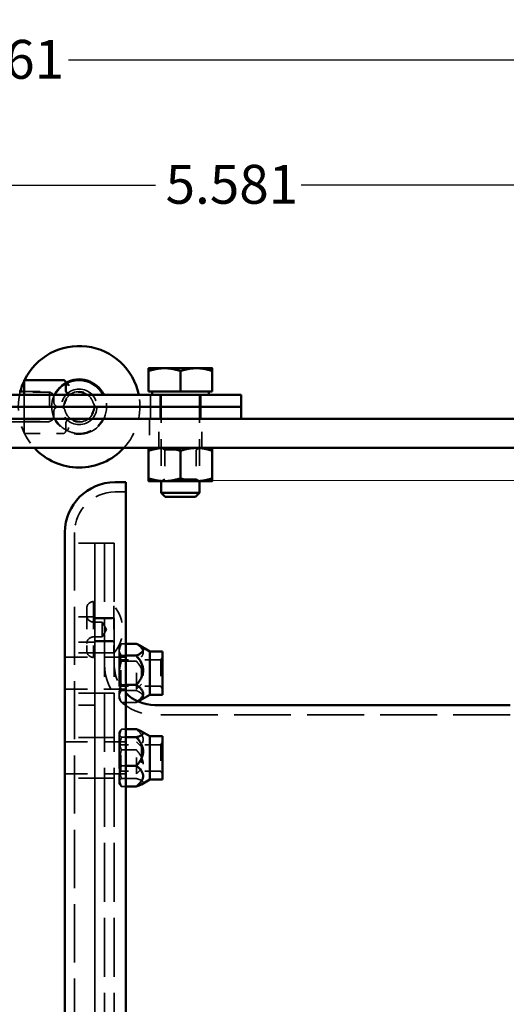
# Model space of a CAD drawing. Units: inches. Extents: x 0.2 to 67.8, y 1.2 to 42.8.
# Drawn here: x 39 to 42, y 19.5 to 25.5 of the extents above; entities that cross this region are included whole.
import ezdxf

# ---------------------------------------------------------------- set-up
doc = ezdxf.new("R2010")
doc.units = ezdxf.units.IN
doc.header["$LTSCALE"] = 2
doc.header["$MEASUREMENT"] = 0
doc.linetypes.add('DASHED', pattern=[0.2067, 0.1654, -0.0413])
for name, color, linetype, lineweight in [('Dimension (ANSI)', 7, 'Continuous', 25), ('Hidden (ANSI)', 7, 'DASHED', 35), ('Visible (ANSI)', 7, 'Continuous', 50)]:
    doc.layers.add(name, color=color, linetype=linetype, lineweight=lineweight)
doc.styles.add('Dimension Text (ANSI)', font='tahoma.ttf')
doc.dimstyles.new('Default (ANSI)', dxfattribs={"dimscale": 2, "dimtxt": 0.12, "dimasz": 0.098425, "dimexe": 0.125, "dimexo": 0.0625, "dimgap": 0.031496, "dimtad": 0, "dimtih": 1, "dimtoh": 1, "dimdec": 3, "dimrnd": 1e-08, "dimzin": 4, "dimdsep": 46, "dimtxsty": 'Dimension Text (ANSI)', "dimcen": 0.09, "dimdle": 0.393701, "dimclrd": 256, "dimclre": 256, "dimclrt": 256, "dimaunit": 1, "dimazin": 1, "dimtfac": 1, "dimtdec": 3, "dimtofl": 0, "dimtmove": 0, "dimatfit": 3, "dimfxl": 1, "dimtolj": 1, "dimtzin": 4, "dimlwd": -1, "dimlwe": -1, "dimarcsym": 0})

# ---------------------------------------------------------------- blocks, each defined once
blk = doc.blocks.new('*D25')
at = {"layer": 'Defpoints', "color": 0, "transparency": 16777216}
for p in [(43.0874, 24.5202), (43.0874, 23.0853), (37.5066, 22.5948)]:
    blk.add_point(p, dxfattribs=at)
at = {"layer": 'Dimension (ANSI)', "transparency": 16777216}
for p, q in [((37.5066, 22.7198), (37.5066, 24.7702)), ((43.0874, 23.2103), (43.0874, 24.7702)), ((37.7034, 24.5202), (39.847, 24.5202)), ((42.8905, 24.5202), (40.747, 24.5202))]:
    blk.add_line(p, q, dxfattribs=at)
for points in [[(37.7034, 24.553), (37.7034, 24.4874), (37.5066, 24.5202)], [(42.8905, 24.553), (42.8905, 24.4874), (43.0874, 24.5202)]]:
    blk.add_solid(points, dxfattribs=at)
at = {"layer": 'Dimension (ANSI)', "transparency": 16777216, "insert": (39.91, 24.6456), "char_height": 0.24, "attachment_point": 1, "style": 'Dimension Text (ANSI)'}
blk.add_mtext('\\A1;5.581', dxfattribs=at)
blk = doc.blocks.new('*D26')
at = {"layer": 'Defpoints', "color": 0, "transparency": 16777216}
for p in [(34.6264, 25.2912), (34.6264, 23.2274), (43.0874, 23.0853)]:
    blk.add_point(p, dxfattribs=at)
at = {"layer": 'Dimension (ANSI)', "transparency": 16777216}
for p, q in [((34.6264, 23.3524), (34.6264, 25.5412)), ((43.0874, 23.2103), (43.0874, 25.5412)), ((34.8232, 25.2912), (38.4028, 25.2912)), ((42.8905, 25.2912), (39.3109, 25.2912))]:
    blk.add_line(p, q, dxfattribs=at)
for points in [[(34.8232, 25.324), (34.8232, 25.2584), (34.6264, 25.2912)], [(42.8905, 25.324), (42.8905, 25.2584), (43.0874, 25.2912)]]:
    blk.add_solid(points, dxfattribs=at)
at = {"layer": 'Dimension (ANSI)', "transparency": 16777216, "insert": (38.4658, 25.4167), "char_height": 0.24, "attachment_point": 1, "style": 'Dimension Text (ANSI)'}
blk.add_mtext('\\A1;8.461', dxfattribs=at)

msp = doc.modelspace()

# ---------------------------------------------------------------- linework, layer by layer
at = {"layer": 'Hidden (ANSI)', "ltscale": 0.148924}
msp.add_line((39.0364, 23.2465), (39.1928, 23.2465), dxfattribs=at)
at = {"layer": 'Hidden (ANSI)', "ltscale": 0.146324}
for p, q in [((39.1901, 23.2427), (39.0364, 23.2427)), ((39.0364, 23.0627), (39.1901, 23.0627))]:
    msp.add_line(p, q, dxfattribs=at)
at = {"layer": 'Hidden (ANSI)', "ltscale": 0.07104}
for p, q in [((39.0364, 23.2274), (39.0364, 23.1527)), ((39.8164, 23.2274), (39.8164, 23.1527)), ((39.8764, 23.1527), (39.8764, 23.2274)), ((40.1264, 23.1527), (40.1264, 23.2274)), ((39.0364, 23.078), (39.0364, 23.1527)), ((39.8164, 23.078), (39.8164, 23.1527)), ((39.8764, 23.1527), (39.8764, 23.078)), ((40.1264, 23.1527), (40.1264, 23.078))]:
    msp.add_line(p, q, dxfattribs=at)
at = {"layer": 'Hidden (ANSI)', "ltscale": 0.000550946}
for p, q in [((39.1928, 23.2465), (39.1935, 23.2465)), ((39.1928, 23.059), (39.1935, 23.059))]:
    msp.add_line(p, q, dxfattribs=at)
at = {"layer": 'Hidden (ANSI)', "ltscale": 0.28039}
for p, q in [((39.1928, 23.2465), (39.1928, 23.059)), ((39.1935, 23.2465), (39.1935, 23.059))]:
    msp.add_line(p, q, dxfattribs=at)
at = {"layer": 'Hidden (ANSI)', "ltscale": 0.059738}
for p, q in [((39.2201, 23.1827), (39.2201, 23.2127)), ((39.2201, 23.0927), (39.2201, 23.1227))]:
    msp.add_line(p, q, dxfattribs=at)
at = {"layer": 'Hidden (ANSI)', "ltscale": 0.498532}
for p, q in [((39.8833, 23.2176), (39.8833, 22.694)), ((40.1195, 23.2176), (40.1195, 22.694))]:
    msp.add_line(p, q, dxfattribs=at)
at = {"layer": 'Hidden (ANSI)', "ltscale": 1.020501}
msp.add_line((35.8178, 23.059), (39.1928, 23.059), dxfattribs=at)
at = {"layer": 'Hidden (ANSI)', "ltscale": 0.028538}
msp.add_line((39.0364, 23.078), (39.0364, 23.0642), dxfattribs=at)
at = {"layer": 'Hidden (ANSI)', "ltscale": 0.156933}
msp.add_line((39.0364, 22.9882), (39.0364, 23.0642), dxfattribs=at)
at = {"layer": 'Hidden (ANSI)', "ltscale": 0.113079}
msp.add_line((39.2936, 23.048), (39.2936, 23.0032), dxfattribs=at)
at = {"layer": 'Hidden (ANSI)', "ltscale": 0.170656}
for p, q in [((39.8114, 23.078), (39.8114, 22.8987)), ((39.8684, 22.8987), (39.8684, 23.078)), ((40.1344, 22.8987), (40.1344, 23.078))]:
    msp.add_line(p, q, dxfattribs=at)
at = {"layer": 'Hidden (ANSI)', "ltscale": 0.230559}
msp.add_line((39.0364, 22.9882), (39.2786, 22.9882), dxfattribs=at)
at = {"layer": 'Hidden (ANSI)', "ltscale": 0.023334}
for p, q in [((39.9046, 22.8864), (39.8833, 22.8987)), ((40.0982, 22.8864), (40.1195, 22.8987)), ((39.9046, 22.7063), (39.8833, 22.694)), ((40.0982, 22.7063), (40.1195, 22.694))]:
    msp.add_line(p, q, dxfattribs=at)
at = {"layer": 'Hidden (ANSI)', "ltscale": 0.289489}
for p, q in [((39.9046, 22.8864), (40.0982, 22.8864)), ((40.0982, 22.7063), (39.9046, 22.7063))]:
    msp.add_line(p, q, dxfattribs=at)
at = {"layer": 'Hidden (ANSI)', "ltscale": 0.171435}
for p, q in [((39.9046, 22.8864), (39.9046, 22.7063)), ((40.0982, 22.8864), (40.0982, 22.7063))]:
    msp.add_line(p, q, dxfattribs=at)
at = {"layer": 'Hidden (ANSI)', "ltscale": 0.062755}
msp.add_line((39.6642, 22.6278), (39.5982, 22.6278), dxfattribs=at)
at = {"layer": 'Hidden (ANSI)', "ltscale": 1.08485}
msp.add_line((39.3482, 22.3778), (39.3482, 7.2458), dxfattribs=at)
at = {"layer": 'Hidden (ANSI)', "ltscale": 0.118944}
for p, q in [((39.4732, 22.3118), (39.3482, 22.3118)), ((39.4732, 21.8564), (39.3482, 21.8564)), ((39.4732, 21.7004), (39.3482, 21.7004)), ((39.4732, 21.6347), (39.3482, 21.6347)), ((39.4732, 21.3847), (39.3482, 21.3847)), ((39.4732, 21.3118), (39.3482, 21.3118)), ((39.4732, 21.1115), (39.3482, 21.1115)), ((39.4732, 20.8615), (39.3482, 20.8615))]:
    msp.add_line(p, q, dxfattribs=at)
at = {"layer": 'Hidden (ANSI)', "ltscale": 1.096068}
for p, q in [((39.4732, 7.3118), (39.4732, 22.3118)), ((39.4732, 22.3118), (39.4732, 7.3118)), ((39.5332, 22.3118), (39.5332, 7.3118)), ((39.5332, 22.3118), (39.5332, 7.3118)), ((39.5932, 22.3118), (39.5932, 7.3118))]:
    msp.add_line(p, q, dxfattribs=at)
at = {"layer": 'Hidden (ANSI)', "ltscale": 0.057041}
for p, q in [((39.4732, 22.3118), (39.5332, 22.3118)), ((39.5932, 22.3118), (39.5332, 22.3118)), ((39.4732, 21.8514), (39.5332, 21.8514)), ((39.5332, 21.8514), (39.5932, 21.8514)), ((39.4732, 21.7054), (39.5332, 21.7054)), ((39.5332, 21.7054), (39.5932, 21.7054)), ((39.4732, 21.6347), (39.5332, 21.6347)), ((39.5332, 21.6347), (39.5932, 21.6347)), ((39.4732, 21.3847), (39.5332, 21.3847)), ((39.5332, 21.3847), (39.5932, 21.3847)), ((39.4732, 21.1115), (39.5332, 21.1115)), ((39.5332, 21.1115), (39.5932, 21.1115)), ((39.4732, 20.8615), (39.5332, 20.8615)), ((39.5332, 20.8615), (39.5932, 20.8615))]:
    msp.add_line(p, q, dxfattribs=at)
at = {"layer": 'Hidden (ANSI)', "ltscale": 0.515118}
msp.add_line((39.4649, 21.9506), (39.4649, 21.6062), dxfattribs=at)
at = {"layer": 'Hidden (ANSI)', "ltscale": 0.391437}
msp.add_line((39.4235, 21.9092), (39.4235, 21.6475), dxfattribs=at)
at = {"layer": 'Hidden (ANSI)', "ltscale": 0.429248}
msp.add_line((39.5899, 21.9219), (39.5899, 21.6349), dxfattribs=at)
at = {"layer": 'Hidden (ANSI)', "ltscale": 0.002983}
for p, q in [((39.5932, 21.9219), (39.5899, 21.9219)), ((39.5932, 21.6349), (39.5899, 21.6349))]:
    msp.add_line(p, q, dxfattribs=at)
at = {"layer": 'Hidden (ANSI)', "ltscale": 0.107733}
for p, q in [((39.5781, 21.8473), (39.4649, 21.8473)), ((39.5781, 21.7095), (39.4649, 21.7095))]:
    msp.add_line(p, q, dxfattribs=at)
at = {"layer": 'Hidden (ANSI)', "ltscale": 0.051867}
for p, q in [((39.5195, 21.8241), (39.4649, 21.8241)), ((39.5195, 21.7327), (39.4649, 21.7327))]:
    msp.add_line(p, q, dxfattribs=at)
at = {"layer": 'Hidden (ANSI)', "ltscale": 0.136538}
msp.add_line((39.5195, 21.8241), (39.5195, 21.7327), dxfattribs=at)
at = {"layer": 'Hidden (ANSI)', "ltscale": 0.050121}
for q in [(39.5195, 21.8241), (39.5195, 21.7327)]:
    msp.add_line((39.5458, 21.7784), q, dxfattribs=at)
at = {"layer": 'Hidden (ANSI)', "ltscale": 0.025551}
for p, q in [((39.6372, 21.6904), (39.6642, 21.6904)), ((39.6372, 21.6173), (39.6642, 21.6173)), ((39.6372, 21.4366), (39.6642, 21.4366)), ((39.6372, 21.1626), (39.6642, 21.1626)), ((39.6372, 21.1138), (39.6642, 21.1138)), ((39.6372, 20.9377), (39.6642, 20.9377)), ((39.6372, 20.8104), (39.6642, 20.8104))]:
    msp.add_line(p, q, dxfattribs=at)
at = {"layer": 'Hidden (ANSI)', "ltscale": 0.015854}
for p, q in [((39.6232, 21.6672), (39.6315, 21.6817)), ((39.6232, 21.3522), (39.6315, 21.3377))]:
    msp.add_line(p, q, dxfattribs=at)
at = {"layer": 'Hidden (ANSI)', "ltscale": 0.061943}
msp.add_line((39.6232, 21.6672), (39.6232, 21.6539), dxfattribs=at)
at = {"layer": 'Hidden (ANSI)', "ltscale": 0.156955}
for p, q in [((39.6232, 21.6539), (39.6232, 21.527)), ((39.6232, 21.527), (39.6232, 21.3828)), ((39.6232, 21.1382), (39.6232, 21.0258)), ((39.6232, 21.0258), (39.6232, 20.874))]:
    msp.add_line(p, q, dxfattribs=at)
at = {"layer": 'Hidden (ANSI)', "ltscale": 0.056089}
for p, q in [((39.2892, 21.6082), (39.3482, 21.6082)), ((39.2892, 21.4112), (39.3482, 21.4112)), ((39.2892, 21.085), (39.3482, 21.085)), ((39.2892, 20.888), (39.3482, 20.888))]:
    msp.add_line(p, q, dxfattribs=at)
at = {"layer": 'Hidden (ANSI)', "ltscale": 0.420838}
for p, q in [((39.2892, 21.6081), (39.7312, 21.6081)), ((39.2892, 21.4113), (39.7312, 21.4113)), ((39.2892, 21.0849), (39.7312, 21.0849)), ((39.2892, 20.8881), (39.7312, 20.8881))]:
    msp.add_line(p, q, dxfattribs=at)
at = {"layer": 'Hidden (ANSI)', "ltscale": 0.018647}
for p, q in [((39.633, 21.5911), (39.6232, 21.6081)), ((39.881, 21.5911), (39.8909, 21.6081)), ((39.633, 21.4283), (39.6232, 21.4113)), ((39.881, 21.4283), (39.8909, 21.4113)), ((39.633, 21.0679), (39.6232, 21.0849)), ((39.881, 21.0679), (39.8909, 21.0849)), ((39.633, 20.9051), (39.6232, 20.8881)), ((39.881, 20.9051), (39.8909, 20.8881))]:
    msp.add_line(p, q, dxfattribs=at)
at = {"layer": 'Hidden (ANSI)', "ltscale": 0.243374}
for p, q in [((39.633, 21.4283), (39.633, 21.5911)), ((39.881, 21.5911), (39.881, 21.4283)), ((39.633, 20.9051), (39.633, 21.0679)), ((39.881, 21.0679), (39.881, 20.9051))]:
    msp.add_line(p, q, dxfattribs=at)
at = {"layer": 'Hidden (ANSI)', "ltscale": 0.236112}
for p, q in [((39.881, 21.5911), (39.633, 21.5911)), ((39.881, 21.4283), (39.633, 21.4283)), ((39.881, 21.0679), (39.633, 21.0679)), ((39.881, 20.9051), (39.633, 20.9051))]:
    msp.add_line(p, q, dxfattribs=at)
at = {"layer": 'Hidden (ANSI)', "ltscale": 0.087739}
for p, q in [((39.6372, 21.5828), (39.7295, 21.5828)), ((39.6372, 21.402), (39.7295, 21.402)), ((39.6372, 21.3289), (39.7295, 21.3289)), ((39.6372, 21.0353), (39.7295, 21.0353)), ((39.6372, 20.8592), (39.7295, 20.8592))]:
    msp.add_line(p, q, dxfattribs=at)
at = {"layer": 'Hidden (ANSI)', "ltscale": 0.294302}
for p, q in [((39.7312, 21.4113), (39.7312, 21.6081)), ((39.7312, 20.8881), (39.7312, 21.0849))]:
    msp.add_line(p, q, dxfattribs=at)
at = {"layer": 'Hidden (ANSI)', "ltscale": 0.040305}
for p, q in [((39.7612, 21.5781), (39.7312, 21.6081)), ((39.7612, 21.4413), (39.7312, 21.4113)), ((39.7612, 21.0549), (39.7312, 21.0849)), ((39.7612, 20.9181), (39.7312, 20.8881))]:
    msp.add_line(p, q, dxfattribs=at)
at = {"layer": 'Hidden (ANSI)', "ltscale": 0.204545}
for p, q in [((39.7612, 21.5781), (39.7612, 21.4413)), ((39.7612, 21.0549), (39.7612, 20.9181))]:
    msp.add_line(p, q, dxfattribs=at)
at = {"layer": 'Hidden (ANSI)', "ltscale": 0.094911}
msp.add_line((39.6232, 21.3828), (39.6232, 21.3522), dxfattribs=at)
at = {"layer": 'Hidden (ANSI)', "ltscale": 1.060716}
msp.add_line((42.0357, 21.2518), (39.8432, 21.2518), dxfattribs=at)
at = {"layer": 'Hidden (ANSI)', "ltscale": 0.006488}
for p, q in [((39.6232, 21.144), (39.6266, 21.15)), ((39.6232, 20.829), (39.6266, 20.823))]:
    msp.add_line(p, q, dxfattribs=at)
at = {"layer": 'Hidden (ANSI)', "ltscale": 0.040628}
msp.add_line((39.6232, 21.144), (39.6232, 21.1382), dxfattribs=at)
at = {"layer": 'Hidden (ANSI)', "ltscale": 0.116226}
msp.add_line((39.6232, 20.874), (39.6232, 20.829), dxfattribs=at)
at = {"layer": 'Hidden (ANSI)', "ltscale": 0.832134}
msp.add_circle((39.3764, 23.1527), 0.1095, dxfattribs=at)
at = {"layer": 'Hidden (ANSI)', "ltscale": 0.560879}
msp.add_circle((39.3764, 23.1527), 0.0938, dxfattribs=at)
at = {"layer": 'Hidden (ANSI)', "ltscale": 0.006554}
msp.add_arc((39.3764, 23.1527), 0.375, 153.98116, 155.0487, dxfattribs=at)
at = {"layer": 'Hidden (ANSI)', "ltscale": 0.963462}
msp.add_arc((39.3764, 23.1527), 0.1695, 118.06342, 27.33347, dxfattribs=at)
at = {"layer": 'Hidden (ANSI)', "ltscale": 0.096568}
for start, end in [(118.83091, 147.43179), (212.56821, 241.16909)]:
    msp.add_arc((39.3764, 23.1527), 0.1645, start, end, dxfattribs=at)
at = {"layer": 'Hidden (ANSI)', "ltscale": 0.355892}
msp.add_arc((39.3764, 23.1527), 0.375, 165.52249, 222.63561, dxfattribs=at)
at = {"layer": 'Hidden (ANSI)', "ltscale": 0.044778}
for centre, start, end in [((39.1901, 23.2127), 0, 90), ((39.1901, 23.0927), 270, 0)]:
    msp.add_arc(centre, 0.03, start, end, dxfattribs=at)
at = {"layer": 'Hidden (ANSI)', "ltscale": 0.037446}
for centre, start, end in [((39.2125, 23.2574), 270, 327.43179), ((39.2125, 23.048), 32.56821, 90)]:
    msp.add_arc(centre, 0.03, start, end, dxfattribs=at)
at = {"layer": 'Hidden (ANSI)', "ltscale": 0.179413}
for start, end in [(30, 150), (210, 330)]:
    msp.add_arc((39.3764, 23.1527), 0.09, start, end, dxfattribs=at)
at = {"layer": 'Hidden (ANSI)', "ltscale": 0.337272}
msp.add_arc((39.3764, 23.1527), 0.375, 317.36439, 11.49018, dxfattribs=at)
at = {"layer": 'Hidden (ANSI)', "ltscale": 0.014624}
for centre, start, end in [((39.8734, 23.2176), 0, 90), ((40.1293, 23.2176), 90, 180)]:
    msp.add_arc(centre, 0.00984, start, end, dxfattribs=at)
at = {"layer": 'Hidden (ANSI)', "ltscale": 0.067676}
for centre, start, end in [((39.2501, 23.1827), 194.47751, 270), ((39.2501, 23.1227), 90, 165.52249), ((39.2602, 23.1827), 270, 345.52249), ((39.2602, 23.1227), 14.47751, 90), ((39.4926, 23.1827), 194.47751, 270), ((39.4926, 23.1227), 90, 165.52249)]:
    msp.add_arc(centre, 0.03, start, end, dxfattribs=at)
at = {"layer": 'Hidden (ANSI)', "ltscale": 0.046155}
for centre in [(39.3236, 23.048), (39.5403, 23.048)]:
    msp.add_arc(centre, 0.03, 90, 147.43179, dxfattribs=at)
at = {"layer": 'Hidden (ANSI)', "ltscale": 0.148421}
msp.add_arc((39.3764, 23.1527), 0.1645, 261.22768, 315.54616, dxfattribs=at)
at = {"layer": 'Hidden (ANSI)', "ltscale": 0.022339}
msp.add_arc((39.2786, 23.0032), 0.015, 270, 0, dxfattribs=at)
at = {"layer": 'Hidden (ANSI)', "ltscale": 0.373886}
msp.add_arc((39.5982, 22.3778), 0.25, 90, 180, dxfattribs=at)
at = {"layer": 'Hidden (ANSI)', "ltscale": 0.06174}
for centre, start, end in [((39.4649, 21.9092), 90, 180), ((39.4649, 21.8654), 180, 270), ((39.4649, 21.6914), 90, 180), ((39.4649, 21.6475), 180, 270)]:
    msp.add_arc(centre, 0.0413, start, end, dxfattribs=at)
at = {"layer": 'Hidden (ANSI)', "ltscale": 0.296458}
msp.add_arc((39.4206, 21.7784), 0.2244, 320.24742, 39.75258, dxfattribs=at)
at = {"layer": 'Hidden (ANSI)', "ltscale": 0.017569}
for centre, start, end in [((39.5781, 21.8591), 270, 0), ((39.5781, 21.6977), 0, 90)]:
    msp.add_arc(centre, 0.0118, start, end, dxfattribs=at)
at = {"layer": 'Hidden (ANSI)', "ltscale": 0.463643}
msp.add_arc((39.8432, 21.5618), 0.31, 180, 270, dxfattribs=at)
at = {"layer": 'Hidden (ANSI)', "ltscale": 0.18388}
msp.add_arc((39.8432, 21.5618), 0.25, 180, 224.27479, dxfattribs=at)
at = {"layer": 'Hidden (ANSI)', "ltscale": 0.026031}
msp.add_open_spline([(39.2936, 23.3005), (39.2936, 23.3019), (39.2933, 23.3031), (39.2929, 23.3048), (39.2926, 23.3054), (39.2921, 23.3063), (39.292, 23.3065), (39.2918, 23.3067), (39.292, 23.3065), (39.2925, 23.3059), (39.2928, 23.3056), (39.2933, 23.3052)], degree=3, knots=[0, 0, 0, 0, 0.00975499, 0.00975499, 0.02017782, 0.02017782, 0.03298424, 0.03298424, 0.05185212, 0.05185212, 0.06700053, 0.06700053, 0.06700053, 0.06700053], dxfattribs=at)
at = {"layer": 'Hidden (ANSI)', "ltscale": 0.005138}
msp.add_open_spline([(39.3011, 23.299), (39.2997, 23.2983), (39.2984, 23.2976), (39.297, 23.2968)], degree=3, dxfattribs=at)
at = {"layer": 'Hidden (ANSI)', "ltscale": 0.010514}
msp.add_open_spline([(39.3047, 23.2966), (39.3047, 23.2966), (39.3047, 23.2966), (39.3035, 23.2974), (39.3022, 23.2978), (39.2996, 23.2979), (39.2983, 23.2975), (39.297, 23.2968)], degree=3, knots=[-0.02843995, -0.02843995, -0.02843995, -0.02843995, -0.02809293, -0.02809293, -0.01431104, -0.01431104, 0, 0, 0, 0], dxfattribs=at)
at = {"layer": 'Hidden (ANSI)', "ltscale": 0.009246}
for points in [[(39.2201, 23.1827), (39.2201, 23.1816), (39.2202, 23.1803), (39.2205, 23.1778), (39.2207, 23.1765), (39.2211, 23.1752)], [(39.2211, 23.1302), (39.2207, 23.129), (39.2205, 23.1277), (39.2202, 23.1251), (39.2201, 23.1239), (39.2201, 23.1227)]]:
    msp.add_open_spline(points, degree=3, knots=[-0.04144533, -0.04144533, -0.04144533, -0.04144533, -0.02072267, -0.02072267, 0, 0, 0, 0], dxfattribs=at)
at = {"layer": 'Hidden (ANSI)', "ltscale": 0.023218}
for points in [[(39.2892, 23.1752), (39.2902, 23.1791), (39.2915, 23.1829), (39.2946, 23.1905), (39.2964, 23.1942), (39.2984, 23.1977)], [(39.4543, 23.1977), (39.4563, 23.1942), (39.4582, 23.1905), (39.4612, 23.1829), (39.4625, 23.1791), (39.4635, 23.1752)], [(39.2984, 23.1077), (39.2964, 23.1113), (39.2946, 23.115), (39.2915, 23.1225), (39.2902, 23.1264), (39.2892, 23.1302)], [(39.4635, 23.1302), (39.4625, 23.1264), (39.4612, 23.1225), (39.4582, 23.115), (39.4563, 23.1113), (39.4543, 23.1077)]]:
    msp.add_open_spline(points, degree=3, knots=[0, 0, 0, 0, 0.02072267, 0.02072267, 0.04144533, 0.04144533, 0.04144533, 0.04144533], dxfattribs=at)
at = {"layer": 'Hidden (ANSI)', "ltscale": 0.024498}
msp.add_open_spline([(39.2936, 23.048), (39.2936, 23.0506), (39.2939, 23.0533), (39.2954, 23.0588), (39.2966, 23.0616), (39.2983, 23.0642)], degree=3, knots=[-0.08138123, -0.08138123, -0.08138123, -0.08138123, -0.0403261, -0.0403261, 0, 0, 0, 0], dxfattribs=at)
at = {"layer": 'Hidden (ANSI)', "ltscale": 0.033376}
msp.add_open_spline([(39.4938, 23.0375), (39.4983, 23.0421), (39.5026, 23.047), (39.5096, 23.0561), (39.5125, 23.0602), (39.515, 23.0642)], degree=3, knots=[-0.08148097, -0.08148097, -0.08148097, -0.08148097, -0.03675584, -0.03675584, 0, 0, 0, 0], dxfattribs=at)
at = {"layer": 'Hidden (ANSI)', "ltscale": 0.052489}
msp.add_open_spline([(39.2936, 23.005), (39.2936, 23.0035), (39.2933, 23.0024), (39.2929, 23.0007), (39.2926, 23.0001), (39.2921, 22.9992), (39.292, 22.999), (39.2918, 22.9988), (39.292, 22.999), (39.2927, 22.9998), (39.2935, 23.0005), (39.2957, 23.0024), (39.297, 23.0035), (39.3001, 23.0058), (39.3018, 23.007), (39.3041, 23.0085), (39.3044, 23.0087), (39.3047, 23.0089)], degree=3, knots=[0, 0, 0, 0, 0.0097557, 0.0097557, 0.0201763, 0.0201763, 0.0329767, 0.0329767, 0.0518285, 0.0518285, 0.0800462, 0.0800462, 0.1082638, 0.1082638, 0.1364814, 0.1364814, 0.1410881, 0.1410881, 0.1410881, 0.1410881], dxfattribs=at)
at = {"layer": 'Hidden (ANSI)', "ltscale": 0.028187}
msp.add_open_spline([(39.3111, 23.0239), (39.3111, 23.0239), (39.3111, 23.0238), (39.3111, 23.0214), (39.3108, 23.0191), (39.3096, 23.0151), (39.3088, 23.0134), (39.3069, 23.0106), (39.3058, 23.0096), (39.3035, 23.0081), (39.3022, 23.0077), (39.2996, 23.0076), (39.2983, 23.0079), (39.297, 23.0086)], degree=3, knots=[-0.07562254, -0.07562254, -0.07562254, -0.07562254, -0.07531778, -0.07531778, -0.0575879, -0.0575879, -0.0421869, -0.0421869, -0.02809293, -0.02809293, -0.01431104, -0.01431104, 0, 0, 0, 0], dxfattribs=at)
at = {"layer": 'Hidden (ANSI)', "ltscale": 0.05838}
msp.add_open_spline([(39.297, 23.0086), (39.2984, 23.0079), (39.2998, 23.0071), (39.3098, 23.002), (39.3196, 22.9979), (39.3371, 22.9928), (39.3442, 22.9913), (39.3513, 22.9902)], degree=3, knots=[0.2079592, 0.2079592, 0.2079592, 0.2079592, 0.2215461, 0.2215461, 0.3009885, 0.3009885, 0.35064, 0.35064, 0.35064, 0.35064], dxfattribs=at)
at = {"layer": 'Hidden (ANSI)', "ltscale": 0.087816}
for points in [[(39.6372, 21.6904), (39.6232, 21.6708), (39.6232, 21.6539)], [(39.6232, 21.6366), (39.6232, 21.6616), (39.6372, 21.6904)], [(39.6232, 21.6539), (39.6232, 21.6369), (39.6372, 21.6173)], [(39.6372, 21.5828), (39.6232, 21.6116), (39.6232, 21.6366)], [(39.6372, 21.6173), (39.6232, 21.5689), (39.6232, 21.527)], [(39.6232, 21.4924), (39.6232, 21.5344), (39.6372, 21.5828)], [(39.6232, 21.527), (39.6232, 21.485), (39.6372, 21.4366)], [(39.6372, 21.402), (39.6232, 21.4505), (39.6232, 21.4924)], [(39.6372, 21.4366), (39.6232, 21.4077), (39.6232, 21.3828)], [(39.6232, 21.3655), (39.6232, 21.3825), (39.6372, 21.402)], [(39.6232, 21.3828), (39.6232, 21.3578), (39.6372, 21.3289)], [(39.6372, 21.3289), (39.6232, 21.3485), (39.6232, 21.3655)], [(39.6372, 21.1626), (39.6232, 21.1495), (39.6232, 21.1382)], [(39.6232, 21.0989), (39.6232, 21.1285), (39.6372, 21.1626)], [(39.6232, 21.1382), (39.6232, 21.1269), (39.6372, 21.1138)], [(39.6372, 21.1138), (39.6232, 21.0666), (39.6232, 21.0258)], [(39.6372, 21.0353), (39.6232, 21.0694), (39.6232, 21.0989)], [(39.6232, 20.9472), (39.6232, 20.9881), (39.6372, 21.0353)], [(39.6232, 21.0258), (39.6232, 20.9849), (39.6372, 20.9377)], [(39.6372, 20.8592), (39.6232, 20.9063), (39.6232, 20.9472)], [(39.6372, 20.9377), (39.6232, 20.9036), (39.6232, 20.874)], [(39.6232, 20.874), (39.6232, 20.8445), (39.6372, 20.8104)], [(39.6232, 20.8348), (39.6232, 20.8461), (39.6372, 20.8592)], [(39.6372, 20.8104), (39.6232, 20.8235), (39.6232, 20.8348)]]:
    msp.add_rational_spline(points, [1, 1.0379548493, 1], degree=2, dxfattribs=at)
at = {"layer": 'Hidden (ANSI)', "ltscale": 0.195001}
for points in [[(39.7295, 21.6904), (39.8082, 21.6366), (39.7295, 21.5828)], [(39.7295, 21.5828), (39.8082, 21.4924), (39.7295, 21.402)], [(39.7295, 21.1626), (39.8082, 21.0989), (39.7295, 21.0353)], [(39.7295, 21.0353), (39.8082, 20.9472), (39.7295, 20.8592)]]:
    msp.add_rational_spline(points, [1, 1.15470053838, 1], degree=2, dxfattribs=at)
at = {"layer": 'Hidden (ANSI)', "ltscale": 0.16863}
msp.add_rational_spline([(39.7295, 21.402), (39.8007, 21.369), (39.7465, 21.3377)], [1, 1.13792720563, 1.02990938415], degree=2, dxfattribs=at)
at = {"layer": 'Hidden (ANSI)', "ltscale": 0.012635}
msp.add_rational_spline([(39.7295, 21.3289), (39.734, 21.332), (39.738, 21.335)], [1, 1.00775108497, 1.01472545231], degree=2, dxfattribs=at)
at = {"layer": 'Hidden (ANSI)', "ltscale": 0.015747}
msp.add_rational_spline([(39.74, 21.3341), (39.7351, 21.3316), (39.7295, 21.3289)], [1.01825617942, 1.0097415142, 1], degree=2, dxfattribs=at)
at = {"layer": 'Hidden (ANSI)', "ltscale": 0.14071}
msp.add_rational_spline([(39.7295, 20.8592), (39.7909, 20.8401), (39.7613, 20.823)], [1, 1.11679011082, 1.05724043474], degree=2, dxfattribs=at)
at = {"layer": 'Visible (ANSI)'}
for p, q in [((39.9029, 23.3908), (39.8045, 23.3908)), ((40.0998, 23.3908), (39.9029, 23.3908)), ((40.1982, 23.3908), (40.0998, 23.3908)), ((39.8045, 23.2471), (39.8045, 23.3732)), ((40.0014, 23.2471), (40.0014, 23.3732)), ((40.1982, 23.2471), (40.1982, 23.3732)), ((39.0364, 23.2413), (39.0364, 23.3172)), ((39.2786, 23.3172), (39.0364, 23.3172)), ((39.2936, 23.3022), (39.2936, 23.2574)), ((40.0014, 23.2274), (35.0014, 23.2274)), ((39.0064, 23.2465), (39.0364, 23.2465)), ((39.0364, 23.2413), (39.0364, 23.2274)), ((40.0014, 23.2471), (39.8045, 23.2471)), ((39.8262, 23.2471), (39.8262, 23.2274)), ((40.1982, 23.2471), (40.0014, 23.2471)), ((40.0014, 23.2274), (40.3764, 23.2274)), ((40.1766, 23.2471), (40.1766, 23.2274)), ((40.3764, 23.1527), (40.3764, 23.2274)), ((40.0014, 23.1527), (35.0014, 23.1527)), ((35.0014, 23.1527), (40.0014, 23.1527)), ((40.0014, 23.1527), (40.3764, 23.1527)), ((40.3764, 23.1527), (40.0014, 23.1527)), ((40.3764, 23.078), (40.3764, 23.1527)), ((42.5391, 23.078), (35.0014, 23.078)), ((35.0014, 23.078), (40.0014, 23.078)), ((35.0014, 22.8987), (42.5391, 22.8987)), ((39.8045, 22.8812), (39.8045, 22.7116)), ((40.0014, 22.8812), (40.0014, 22.7116)), ((40.1982, 22.8812), (40.1982, 22.7116)), ((39.6642, 22.6868), (39.5982, 22.6868)), ((39.6642, 22.6868), (39.6642, 6.9368)), ((39.8045, 22.694), (39.9029, 22.694)), ((39.8833, 22.694), (39.8833, 22.6217)), ((39.9029, 22.694), (40.0998, 22.694)), ((40.0998, 22.694), (40.1982, 22.694)), ((40.1195, 22.694), (40.1195, 22.6217)), ((39.8833, 22.6217), (40.1195, 22.6217)), ((39.9074, 22.5975), (39.8833, 22.6217)), ((40.0953, 22.5975), (40.1195, 22.6217)), ((40.0953, 22.5975), (39.9074, 22.5975)), ((39.2892, 22.3778), (39.2892, 7.2458)), ((39.6642, 21.6904), (39.7295, 21.6904)), ((39.8126, 21.6435), (39.7465, 21.6817)), ((39.8126, 21.6435), (39.8126, 21.3758)), ((39.8909, 21.6435), (39.8126, 21.6435)), ((39.8909, 21.3758), (39.8909, 21.6435)), ((39.6642, 21.6173), (39.7295, 21.6173)), ((39.6642, 21.4366), (39.7295, 21.4366)), ((39.8126, 21.3758), (39.7465, 21.3377)), ((39.8909, 21.3758), (39.8126, 21.3758)), ((42.0357, 21.3118), (39.8432, 21.3118)), ((39.6642, 21.1626), (39.7295, 21.1626)), ((39.8126, 21.1203), (39.7613, 21.15)), ((39.6642, 21.1138), (39.7295, 21.1138)), ((39.8126, 21.1203), (39.8126, 20.8526)), ((39.8909, 21.1203), (39.8126, 21.1203)), ((39.8909, 20.8526), (39.8909, 21.1203)), ((39.6642, 20.9377), (39.7295, 20.9377)), ((39.8126, 20.8526), (39.7613, 20.823)), ((39.8909, 20.8526), (39.8126, 20.8526)), ((39.6642, 20.8104), (39.7295, 20.8104))]:
    msp.add_line(p, q, dxfattribs=at)
for centre, radius, start, end in [((39.3764, 23.1527), 0.375, 11.49018, 153.98116), ((39.3764, 23.1527), 0.375, 155.0487, 165.52249), ((39.2786, 23.3022), 0.015, 0, 90), ((39.3764, 23.1527), 0.1695, 27.33347, 118.06342), ((39.3764, 23.1527), 0.1645, 44.45384, 98.77232), ((39.3236, 23.2574), 0.03, 212.56821, 270), ((39.5403, 23.2574), 0.03, 212.56821, 270), ((39.3764, 23.1527), 0.375, 222.63561, 317.36439), ((39.5982, 22.3778), 0.309, 90, 180), ((39.8432, 21.5618), 0.25, 224.27479, 270)]:
    msp.add_arc(centre, radius, start, end, dxfattribs=at)
for points, weights in [([(39.9029, 23.3908), (39.8573, 23.3908), (39.8045, 23.3732)], [1, 1.0379548493, 1]), ([(39.8045, 23.3732), (39.8045, 23.3908), (39.8045, 23.3908)], [1, 1.0379548493, 1]), ([(40.0014, 23.3732), (39.9486, 23.3908), (39.9029, 23.3908)], [1, 1.0379548493, 1]), ([(40.0998, 23.3908), (40.0541, 23.3908), (40.0014, 23.3732)], [1, 1.0379548493, 1]), ([(40.1982, 23.3732), (40.1455, 23.3908), (40.0998, 23.3908)], [1, 1.0379548493, 1]), ([(40.1982, 23.3908), (40.1982, 23.3908), (40.1982, 23.3732)], [1, 1.0379548493, 1]), ([(39.8045, 22.8812), (39.8045, 22.8987), (39.8045, 22.8987)], [1, 1.0379548493, 1]), ([(39.9029, 22.8987), (39.8573, 22.8987), (39.8045, 22.8812)], [1, 1.0379548493, 1]), ([(40.0014, 22.8812), (39.9486, 22.8987), (39.9029, 22.8987)], [1, 1.0379548493, 1]), ([(40.0998, 22.8987), (40.0541, 22.8987), (40.0014, 22.8812)], [1, 1.0379548493, 1]), ([(40.1982, 22.8812), (40.1455, 22.8987), (40.0998, 22.8987)], [1, 1.0379548493, 1]), ([(40.1982, 22.8987), (40.1982, 22.8987), (40.1982, 22.8812)], [1, 1.0379548493, 1]), ([(39.8045, 22.7116), (39.8573, 22.694), (39.9029, 22.694)], [1, 1.0379548493, 1]), ([(39.8045, 22.694), (39.8045, 22.694), (39.8045, 22.7116)], [1, 1.0379548493, 1]), ([(39.9029, 22.694), (39.9486, 22.694), (40.0014, 22.7116)], [1, 1.0379548493, 1]), ([(40.0014, 22.7116), (40.0541, 22.694), (40.0998, 22.694)], [1, 1.0379548493, 1]), ([(40.0998, 22.694), (40.1455, 22.694), (40.1982, 22.7116)], [1, 1.0379548493, 1]), ([(40.1982, 22.7116), (40.1982, 22.694), (40.1982, 22.694)], [1, 1.0379548493, 1]), ([(39.7295, 21.6173), (39.8082, 21.6539), (39.7295, 21.6904)], [1, 1.15470053838, 1]), ([(39.7295, 21.4366), (39.8082, 21.527), (39.7295, 21.6173)], [1, 1.15470053838, 1]), ([(39.738, 21.335), (39.8048, 21.3851), (39.7295, 21.4366)], [1.01472545231, 1.14694945341, 1]), ([(39.7465, 21.3377), (39.7435, 21.3359), (39.74, 21.3341)], [1.02990938415, 1.02440240881, 1.01825617942]), ([(39.7295, 21.1138), (39.8082, 21.1382), (39.7295, 21.1626)], [1, 1.15470053838, 1]), ([(39.7295, 20.9377), (39.8082, 21.0258), (39.7295, 21.1138)], [1, 1.15470053838, 1]), ([(39.7295, 20.8104), (39.8082, 20.874), (39.7295, 20.9377)], [1, 1.15470053838, 1]), ([(39.7613, 20.823), (39.7509, 20.817), (39.7295, 20.8104)], [1.05724043474, 1.03791042756, 1])]:
    msp.add_rational_spline(points, weights, degree=2, dxfattribs=at)
for points, knots in [([(39.2933, 23.3052), (39.2936, 23.3048), (39.2941, 23.3044), (39.2956, 23.3031), (39.297, 23.302), (39.3001, 23.2997), (39.3018, 23.2985), (39.3041, 23.297), (39.3044, 23.2968), (39.3047, 23.2966)], [0.06700053, 0.06700053, 0.06700053, 0.06700053, 0.08006872, 0.08006872, 0.10828533, 0.10828533, 0.13650193, 0.13650193, 0.14108301, 0.14108301, 0.14108301, 0.14108301]), ([(39.3513, 23.3153), (39.3356, 23.3129), (39.3204, 23.308), (39.3055, 23.3012), (39.3032, 23.3001), (39.3011, 23.299)], [-0.3502231, -0.3502231, -0.3502231, -0.3502231, -0.2406075, -0.2406075, -0.2205826, -0.2205826, -0.2205826, -0.2205826]), ([(39.3111, 23.2816), (39.3111, 23.2816), (39.3111, 23.2817), (39.3111, 23.284), (39.3108, 23.2864), (39.3096, 23.2904), (39.3088, 23.2921), (39.3069, 23.2948), (39.3059, 23.2959), (39.3047, 23.2966)], [-0.07562254, -0.07562254, -0.07562254, -0.07562254, -0.07531778, -0.07531778, -0.05758789, -0.05758789, -0.0421869, -0.0421869, -0.02843995, -0.02843995, -0.02843995, -0.02843995]), ([(39.2983, 23.2413), (39.2968, 23.2437), (39.2956, 23.2462), (39.294, 23.2517), (39.2936, 23.2546), (39.2936, 23.2574)], [0, 0, 0, 0, 0.03675584, 0.03675584, 0.08148097, 0.08148097, 0.08148097, 0.08148097]), ([(39.515, 23.2413), (39.5122, 23.2456), (39.5089, 23.2503), (39.5018, 23.2593), (39.4979, 23.2637), (39.4938, 23.2679)], [0, 0, 0, 0, 0.04069038, 0.04069038, 0.08138075, 0.08138075, 0.08138075, 0.08138075])]:
    msp.add_open_spline(points, degree=3, knots=knots, dxfattribs=at)

# ---------------------------------------------------------------- dimensions: what is measured, and where the dimension line sits
at = {"layer": 'Dimension (ANSI)'}
for base, p1, p2, picture, middle in [((34.6264, 25.2912), (43.0874, 23.0853), (34.6264, 23.2274), '*D26', (38.8569, 25.2912)), ((43.0874, 24.5202), (37.5066, 22.5948), (43.0874, 23.0853), '*D25', (40.297, 24.5202))]:
    dim = msp.add_linear_dim(base=base, p1=p1, p2=p2, angle=180, dimstyle='Default (ANSI)', override={"dimgap": 0.031496, "dimtih": 0, "dimtoh": 0, "dimdec": 3, "dimtol": 0, "dimlim": 0, "dimtp": 0, "dimtm": 0, "dimtdec": 3, "dimatfit": 1}, dxfattribs=at)
    dim.commit()
    dim.dimension.update_dxf_attribs({"geometry": picture, "text_midpoint": middle, "dimtype": 160})

doc.saveas('drawing.dxf')
